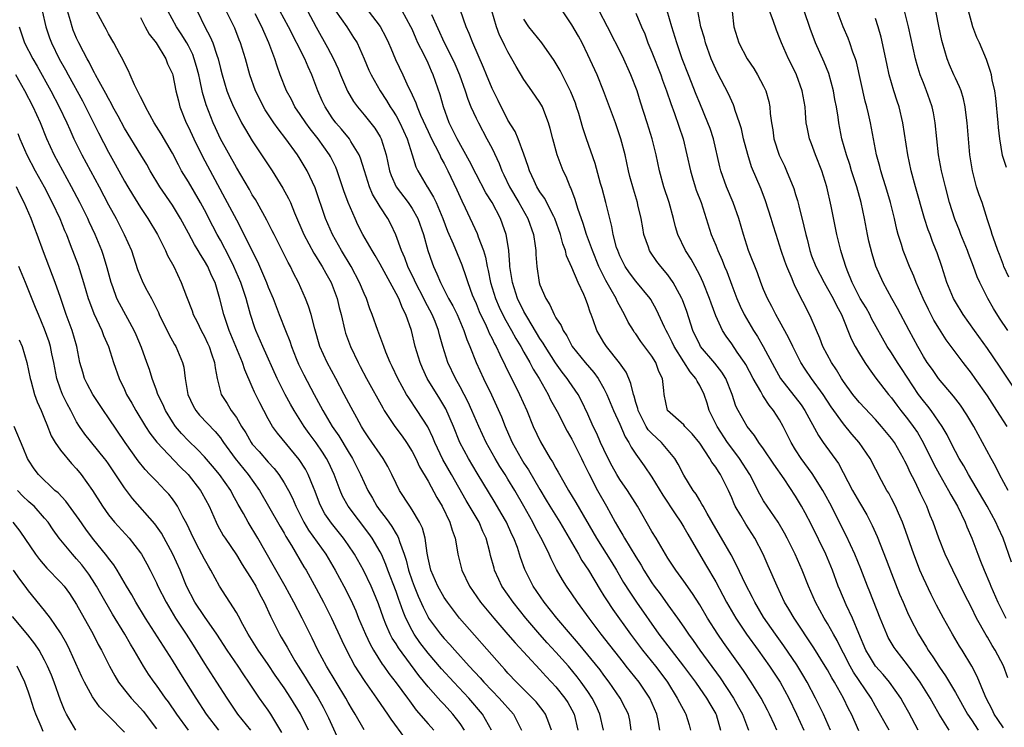
# Model space of a CAD drawing. Units: inches. Extents: x 2670000 to 2671137, y 1560000 to 1561272.
# Drawn here: x 2670308 to 2670431, y 1560143 to 1560232 of the extents above; entities that cross this region are included whole.
import ezdxf

# ---------------------------------------------------------------- set-up
doc = ezdxf.new("R2010")
doc.units = ezdxf.units.IN
doc.header["$MEASUREMENT"] = 0
doc.layers.add('LD26701560_2ft', color=252, linetype='Continuous')

msp = doc.modelspace()

# ---------------------------------------------------------------- linework, layer by layer
at = {"layer": 'LD26701560_2ft'}
for points, elevation in [([(2670431.69, 1560199.69), (2670431.07, 1560201), (2670431, 1560201.18), (2670430.51, 1560202.51), (2670430.3, 1560203), (2670429.99, 1560203.99), (2670429.59, 1560205), (2670429.47, 1560205.47), (2670429, 1560206.83), (2670428.33, 1560209), (2670427.98, 1560209.98), (2670427.66, 1560211), (2670427.12, 1560213), (2670426.8, 1560215), (2670426.62, 1560217), (2670426.46, 1560219), (2670426.37, 1560219.63), (2670426.22, 1560221), (2670426, 1560222), (2670425.71, 1560223), (2670425.51, 1560223.51), (2670425, 1560224.57), (2670424.81, 1560225), (2670424.26, 1560226.26), (2670423.97, 1560227), (2670423.39, 1560229), (2670423.31, 1560229.31), (2670422.92, 1560231.08), (2670422.29, 1560234.29)], 9196), ([(2670310.71, 1560233), (2670311.16, 1560231), (2670311.62, 1560229.62), (2670311.85, 1560229), (2670312.83, 1560227), (2670313.61, 1560225.61), (2670313.94, 1560225), (2670315.74, 1560221.74), (2670316.12, 1560221), (2670317.12, 1560219), (2670317.74, 1560217.74), (2670319, 1560215.3), (2670319.83, 1560213.83), (2670321, 1560211.7), (2670321.41, 1560211), (2670322, 1560210), (2670323, 1560208.41), (2670323.93, 1560207), (2670325.12, 1560205), (2670326.14, 1560203), (2670326.4, 1560202.4), (2670327.17, 1560201), (2670328.1, 1560199), (2670328.75, 1560197.25), (2670329.46, 1560195.46), (2670329.61, 1560195), (2670330.08, 1560194.08), (2670330.59, 1560193), (2670331, 1560192.25), (2670331.4, 1560191.4), (2670331.58, 1560191), (2670331.91, 1560190.09), (2670332.27, 1560189), (2670332.33, 1560188.33), (2670332.61, 1560187), (2670333.1, 1560185), (2670333.86, 1560183.86), (2670334.36, 1560183), (2670335, 1560182.11), (2670335.66, 1560181), (2670336.18, 1560180.18), (2670336.84, 1560179), (2670337, 1560178.79), (2670337.85, 1560177.85), (2670339, 1560176.52), (2670339.74, 1560175.74), (2670340.31, 1560175), (2670341, 1560173.93), (2670341.52, 1560173), (2670342.02, 1560172.02), (2670342.45, 1560171), (2670343.45, 1560169), (2670344.03, 1560168.03), (2670346.2, 1560165), (2670347.37, 1560163), (2670348.45, 1560161), (2670349.31, 1560159.31), (2670349.94, 1560157.94), (2670350.31, 1560157), (2670351.16, 1560155), (2670351.75, 1560153.75), (2670352.18, 1560153), (2670353.26, 1560151.26), (2670353.46, 1560151), (2670354.09, 1560150.09), (2670355, 1560148.93), (2670356.43, 1560147), (2670356.66, 1560146.66), (2670357.51, 1560145.51), (2670359, 1560143.8), (2670359.72, 1560143)], 9140), ([(2670363.55, 1560143), (2670363, 1560143.84), (2670362.11, 1560145), (2670361, 1560146.2), (2670360.6, 1560146.6), (2670360.27, 1560147), (2670359, 1560148.43), (2670357.84, 1560149.84), (2670355.29, 1560153.29), (2670355, 1560153.79), (2670354.52, 1560154.52), (2670354.27, 1560155), (2670353.73, 1560156.27), (2670353.4, 1560157), (2670352.79, 1560158.79), (2670352.22, 1560160.22), (2670351.89, 1560161), (2670350.92, 1560163), (2670349.78, 1560165), (2670349, 1560166.18), (2670348.43, 1560167), (2670346.89, 1560168.89), (2670346.08, 1560170.08), (2670345.58, 1560171), (2670345.4, 1560171.4), (2670344.86, 1560172.86), (2670344.65, 1560173.35), (2670344.01, 1560175), (2670343.66, 1560175.66), (2670342.88, 1560176.88), (2670340.15, 1560180.15), (2670339.54, 1560181), (2670339, 1560181.93), (2670338.42, 1560183), (2670337.93, 1560183.93), (2670337.29, 1560185.29), (2670337, 1560185.97), (2670336.06, 1560188.06), (2670335.77, 1560189), (2670334.11, 1560193), (2670333.63, 1560194.37), (2670333.43, 1560195), (2670332.95, 1560196.95), (2670332.33, 1560199), (2670331.88, 1560199.88), (2670331.42, 1560201), (2670331, 1560201.73), (2670330.5, 1560202.5), (2670330.23, 1560203), (2670329.76, 1560203.76), (2670329, 1560205.17), (2670327.99, 1560207), (2670327, 1560208.67), (2670325.44, 1560211), (2670324.23, 1560213), (2670323.78, 1560213.78), (2670323.04, 1560215), (2670321, 1560218.32), (2670320.19, 1560219.81), (2670319.56, 1560221), (2670319.38, 1560221.38), (2670319, 1560222.02), (2670318.67, 1560222.67), (2670317.82, 1560224.18), (2670317.39, 1560225), (2670317.26, 1560225.26), (2670317, 1560225.69), (2670316.56, 1560226.56), (2670316.31, 1560227), (2670315.88, 1560227.88), (2670315.27, 1560229), (2670315, 1560229.58), (2670314.59, 1560230.59), (2670314.44, 1560231), (2670314.25, 1560231.75), (2670313.87, 1560233)], 9142), ([(2670366.92, 1560143), (2670365.8, 1560145), (2670364.08, 1560147), (2670362.21, 1560149), (2670360.67, 1560150.67), (2670359, 1560152.63), (2670357.96, 1560153.96), (2670357.25, 1560155), (2670357, 1560155.45), (2670356.21, 1560157), (2670355.86, 1560157.86), (2670355.47, 1560159), (2670355.34, 1560159.34), (2670355, 1560160.34), (2670353.98, 1560163), (2670353.73, 1560163.73), (2670353.16, 1560165), (2670353, 1560165.3), (2670351.98, 1560167), (2670351.58, 1560167.58), (2670349, 1560171), (2670348.29, 1560172.29), (2670347.98, 1560173), (2670347.24, 1560175), (2670346.54, 1560176.54), (2670346.3, 1560177), (2670345.79, 1560177.79), (2670345, 1560178.95), (2670344.12, 1560180.12), (2670343.49, 1560181), (2670342.22, 1560183), (2670341.77, 1560183.77), (2670341.11, 1560185), (2670340.12, 1560187), (2670338.3, 1560191), (2670337.44, 1560193), (2670337.32, 1560193.32), (2670336.78, 1560195), (2670336.38, 1560196.38), (2670336.24, 1560197), (2670335.87, 1560198.13), (2670335.56, 1560199), (2670334.69, 1560201), (2670334.15, 1560202.15), (2670333, 1560204.3), (2670332.6, 1560205), (2670332.05, 1560206.05), (2670331, 1560208.09), (2670330.51, 1560209), (2670329, 1560211.6), (2670328.15, 1560213), (2670327.74, 1560213.74), (2670327, 1560215.18), (2670325.61, 1560217.61), (2670324.73, 1560219), (2670323.61, 1560221), (2670323.44, 1560221.44), (2670323, 1560222.23), (2670322.76, 1560222.76), (2670322.62, 1560223), (2670322.24, 1560223.76), (2670321.71, 1560225), (2670321.51, 1560225.51), (2670321, 1560226.47), (2670320.85, 1560226.85), (2670320.42, 1560227.58), (2670319.68, 1560229), (2670319, 1560230.11), (2670318.7, 1560230.7), (2670318.52, 1560231), (2670317.47, 1560233)], 9144), ([(2670374.46, 1560143), (2670374.1, 1560143.9), (2670373.7, 1560145), (2670373.41, 1560145.41), (2670372.52, 1560146.52), (2670372.08, 1560147), (2670370.07, 1560149), (2670369, 1560150.13), (2670368.59, 1560150.59), (2670368.21, 1560151), (2670362.94, 1560157), (2670361.41, 1560159), (2670361, 1560159.61), (2670360.22, 1560161), (2670359.33, 1560163), (2670359, 1560164.5), (2670358.88, 1560165.12), (2670358.63, 1560167), (2670358.28, 1560168.28), (2670357.94, 1560169), (2670357, 1560170.56), (2670356.7, 1560171), (2670355.41, 1560173), (2670355, 1560173.84), (2670354.47, 1560175), (2670353.97, 1560175.97), (2670353.38, 1560177), (2670351.58, 1560179.58), (2670351, 1560180.46), (2670350.8, 1560180.8), (2670350.67, 1560181), (2670350.09, 1560182.09), (2670349.36, 1560183.36), (2670348.51, 1560185), (2670347.45, 1560187), (2670346.35, 1560189), (2670345.45, 1560191), (2670344.81, 1560193.19), (2670344.36, 1560195), (2670344.04, 1560196.04), (2670343.65, 1560197), (2670342.76, 1560199), (2670342.16, 1560200.16), (2670341.79, 1560201), (2670341.5, 1560201.5), (2670339.72, 1560205), (2670339.49, 1560205.49), (2670338.82, 1560206.82), (2670337.6, 1560209), (2670337.38, 1560209.38), (2670337, 1560209.98), (2670336.64, 1560210.64), (2670335, 1560213.4), (2670333.03, 1560217), (2670332.38, 1560218.38), (2670332.11, 1560219), (2670331.23, 1560221.23), (2670330.78, 1560222.78), (2670330.41, 1560224.41), (2670330.3, 1560225), (2670330.03, 1560226.03), (2670329.74, 1560227), (2670329.54, 1560227.54), (2670329, 1560228.63), (2670328.8, 1560229), (2670328.11, 1560230.11), (2670327.53, 1560231), (2670326.43, 1560233)], 9148), ([(2670330.09, 1560233), (2670331.07, 1560231), (2670331.74, 1560229.74), (2670332.04, 1560229), (2670332.54, 1560227.46), (2670332.72, 1560227), (2670333, 1560225.79), (2670333.21, 1560225), (2670333.83, 1560223), (2670334.16, 1560222.16), (2670334.66, 1560221), (2670335, 1560220.27), (2670335.66, 1560219), (2670336.14, 1560218.14), (2670337, 1560216.74), (2670339.47, 1560213), (2670340.83, 1560210.83), (2670341.53, 1560209.53), (2670341.76, 1560209), (2670342.26, 1560207.74), (2670343.43, 1560205), (2670344.69, 1560202.69), (2670345, 1560202.22), (2670345.46, 1560201.46), (2670345.75, 1560201), (2670346.18, 1560200.18), (2670346.86, 1560199), (2670347, 1560198.66), (2670347.63, 1560197), (2670347.89, 1560195.89), (2670348.12, 1560195), (2670348.57, 1560193), (2670348.67, 1560192.67), (2670349.27, 1560191), (2670350.24, 1560189), (2670350.51, 1560188.51), (2670351.29, 1560187), (2670353.32, 1560183.32), (2670353.52, 1560183), (2670354.83, 1560181), (2670355.77, 1560179.77), (2670356.29, 1560179), (2670357, 1560177.87), (2670357.46, 1560177), (2670357.94, 1560175.94), (2670359, 1560174.15), (2670360.11, 1560172.11), (2670360.75, 1560171), (2670361.72, 1560169), (2670362, 1560168), (2670362.38, 1560167), (2670362.68, 1560165.32), (2670362.73, 1560165), (2670363.24, 1560163), (2670364.2, 1560161), (2670365.57, 1560159), (2670367.22, 1560157), (2670369, 1560154.97), (2670369.9, 1560153.9), (2670373, 1560150.59), (2670373.75, 1560149.75), (2670374.46, 1560149), (2670375, 1560148.4), (2670376.11, 1560147), (2670376.47, 1560146.47), (2670377, 1560145.54), (2670377.28, 1560145), (2670377.76, 1560143)], 9150), ([(2670380.94, 1560143), (2670380.51, 1560145), (2670380.02, 1560146.02), (2670379.53, 1560147), (2670379, 1560147.81), (2670378.18, 1560149), (2670377.67, 1560149.67), (2670376.57, 1560151), (2670375, 1560152.76), (2670373.92, 1560153.92), (2670372.97, 1560154.97), (2670371.25, 1560157), (2670369.63, 1560159), (2670368.25, 1560161), (2670367.85, 1560161.85), (2670367.33, 1560163), (2670367.25, 1560163.25), (2670366.83, 1560164.83), (2670366.73, 1560165.27), (2670366.25, 1560167), (2670365.85, 1560167.85), (2670365.39, 1560169), (2670363.75, 1560171.75), (2670361.91, 1560175), (2670360.85, 1560176.85), (2670359.83, 1560179), (2670359.6, 1560179.6), (2670358.96, 1560180.96), (2670357.65, 1560183), (2670356.57, 1560184.57), (2670356.31, 1560185), (2670355.21, 1560187), (2670354.51, 1560188.51), (2670354.26, 1560189), (2670353.72, 1560190.28), (2670353.44, 1560191), (2670353.34, 1560191.34), (2670352.71, 1560193), (2670352.02, 1560195), (2670351.72, 1560195.72), (2670351.29, 1560197), (2670351, 1560197.62), (2670350.43, 1560199), (2670349.37, 1560201), (2670348.17, 1560203), (2670347.02, 1560205), (2670346.16, 1560207), (2670344.85, 1560210.85), (2670343.87, 1560213), (2670343, 1560214.45), (2670342.64, 1560215), (2670341.18, 1560217), (2670340.22, 1560218.22), (2670339.69, 1560219), (2670338.62, 1560220.62), (2670338.41, 1560221), (2670337.93, 1560221.93), (2670337.41, 1560223), (2670336.68, 1560225), (2670336.14, 1560227), (2670335.54, 1560229), (2670335.37, 1560229.37), (2670334.82, 1560230.82), (2670334.49, 1560231.51), (2670333.74, 1560233)], 9152), ([(2670388.02, 1560143), (2670387.81, 1560144.19), (2670387.62, 1560145), (2670386.76, 1560147), (2670385.43, 1560149), (2670384.33, 1560150.33), (2670383.81, 1560151), (2670383.44, 1560151.44), (2670380.68, 1560155), (2670379.16, 1560157), (2670377.68, 1560159), (2670377, 1560160.03), (2670376.33, 1560161), (2670375.81, 1560161.81), (2670375.09, 1560163.09), (2670374.41, 1560164.41), (2670374.16, 1560165), (2670373.35, 1560166.65), (2670372.39, 1560168.39), (2670372.1, 1560169), (2670370.99, 1560171), (2670369.84, 1560173), (2670369, 1560174.41), (2670368.64, 1560175), (2670367.99, 1560175.99), (2670367.38, 1560177), (2670366.25, 1560179), (2670365.34, 1560181), (2670364.48, 1560183), (2670364.02, 1560184.02), (2670363, 1560185.96), (2670362.42, 1560187), (2670361.47, 1560189), (2670360.84, 1560191), (2670360.44, 1560192.44), (2670360.31, 1560193), (2670359.88, 1560194.12), (2670359.52, 1560195), (2670358.63, 1560196.63), (2670358.46, 1560197), (2670357.42, 1560199), (2670357.3, 1560199.3), (2670356.46, 1560201), (2670356.09, 1560202.09), (2670355.68, 1560203), (2670354.98, 1560204.99), (2670354.32, 1560206.32), (2670353.95, 1560207), (2670353, 1560208.46), (2670352.06, 1560210.06), (2670351.67, 1560211), (2670351.02, 1560213), (2670350.55, 1560214.55), (2670350.36, 1560215), (2670349.35, 1560216.65), (2670349.15, 1560217), (2670348.18, 1560218.18), (2670347.46, 1560219), (2670347, 1560219.63), (2670346.1, 1560221), (2670345.76, 1560221.76), (2670345.21, 1560223), (2670344.45, 1560225), (2670343.98, 1560225.98), (2670343.57, 1560227), (2670341.53, 1560231), (2670340.46, 1560233)], 9156), ([(2670343.91, 1560233), (2670345, 1560230.98), (2670346.43, 1560228.43), (2670347.15, 1560227), (2670347.74, 1560225.74), (2670348.03, 1560225), (2670348.93, 1560222.93), (2670349.67, 1560221.67), (2670350.16, 1560221), (2670351, 1560219.99), (2670352.32, 1560218.32), (2670353, 1560217.22), (2670353.12, 1560217), (2670353.74, 1560215), (2670354.16, 1560213), (2670354.38, 1560212.38), (2670355, 1560211), (2670356.51, 1560209), (2670357, 1560208.26), (2670357.72, 1560207), (2670358.41, 1560205), (2670358.97, 1560203), (2670359.49, 1560201.49), (2670359.68, 1560201), (2670360.11, 1560200.11), (2670360.54, 1560199), (2670361.57, 1560197), (2670362.09, 1560196.09), (2670362.62, 1560195), (2670363.49, 1560193), (2670363.86, 1560191.86), (2670364.23, 1560191), (2670365, 1560189), (2670365.93, 1560187), (2670366.95, 1560184.95), (2670367.57, 1560183.57), (2670368.18, 1560182.18), (2670368.63, 1560181), (2670369.37, 1560179.37), (2670369.52, 1560179), (2670370.63, 1560177), (2670371, 1560176.4), (2670371.56, 1560175.56), (2670373, 1560173.1), (2670373.79, 1560171.79), (2670374.25, 1560171), (2670375.48, 1560169), (2670376.65, 1560167), (2670377.81, 1560165), (2670378.23, 1560164.23), (2670379.06, 1560163), (2670380.53, 1560160.53), (2670381, 1560159.82), (2670381.31, 1560159.31), (2670382.11, 1560158.11), (2670384.33, 1560155), (2670385.83, 1560153), (2670387.46, 1560151), (2670388.14, 1560150.14), (2670388.96, 1560149), (2670390.19, 1560147), (2670390.45, 1560146.45), (2670391.16, 1560145.16), (2670391.26, 1560145), (2670391.67, 1560143.67), (2670391.86, 1560143)], 9158), ([(2670347.39, 1560233), (2670348.81, 1560231), (2670349.68, 1560229.68), (2670350.11, 1560229), (2670351, 1560227.01), (2670351.59, 1560225.59), (2670351.86, 1560225), (2670353, 1560223), (2670353.8, 1560221.8), (2670354.27, 1560221), (2670354.56, 1560220.56), (2670355, 1560219.86), (2670355.46, 1560219), (2670356.36, 1560217), (2670357, 1560215), (2670357.47, 1560213.47), (2670357.71, 1560213), (2670358.87, 1560211), (2670358.93, 1560210.93), (2670359.69, 1560209.69), (2670360.01, 1560209), (2670360.86, 1560207), (2670361.44, 1560205.44), (2670362.14, 1560203.86), (2670362.63, 1560202.63), (2670363.23, 1560201.23), (2670363.74, 1560199.74), (2670363.96, 1560199), (2670364.53, 1560197.47), (2670364.71, 1560197), (2670365, 1560196.37), (2670365.4, 1560195.4), (2670365.57, 1560195), (2670366.13, 1560193.87), (2670366.53, 1560193), (2670366.66, 1560192.66), (2670367, 1560192.01), (2670367.32, 1560191.32), (2670367.5, 1560191), (2670368, 1560190), (2670368.63, 1560188.63), (2670370.46, 1560185), (2670371.34, 1560183), (2670372.16, 1560181), (2670373.06, 1560179.06), (2670374.29, 1560177), (2670374.58, 1560176.58), (2670375, 1560175.78), (2670375.29, 1560175.29), (2670375.97, 1560174.03), (2670376.56, 1560173), (2670377.48, 1560171.48), (2670380.06, 1560167), (2670381.99, 1560163.99), (2670382.59, 1560163), (2670383.47, 1560161.47), (2670384.24, 1560160.24), (2670385.07, 1560159), (2670387.9, 1560155), (2670389.41, 1560153), (2670390.97, 1560151), (2670392.45, 1560149), (2670393, 1560148.22), (2670393.86, 1560147), (2670394.27, 1560146.27), (2670395, 1560145.05), (2670395.04, 1560144.96), (2670395.61, 1560143)], 9160), ([(2670351.52, 1560233), (2670353, 1560231.05), (2670353.71, 1560229.71), (2670354.05, 1560229), (2670354.32, 1560228.32), (2670354.93, 1560226.93), (2670355.84, 1560225), (2670356.52, 1560223.48), (2670356.85, 1560222.85), (2670357, 1560222.49), (2670357.48, 1560221.48), (2670357.63, 1560221), (2670358.07, 1560219.93), (2670359, 1560217.9), (2670359.42, 1560217), (2670359.9, 1560216.1), (2670360.45, 1560215), (2670360.61, 1560214.61), (2670361, 1560213.92), (2670361.47, 1560213), (2670362.6, 1560210.6), (2670363.22, 1560209.22), (2670363.65, 1560208.35), (2670365.14, 1560205.14), (2670365.19, 1560205), (2670365.27, 1560204.73), (2670365.92, 1560203), (2670366.18, 1560202.18), (2670366.39, 1560201), (2670366.52, 1560200.52), (2670366.83, 1560199), (2670367.45, 1560197), (2670367.91, 1560195.91), (2670368.56, 1560194.56), (2670369.45, 1560193), (2670369.99, 1560191.99), (2670370.59, 1560191), (2670371, 1560190.27), (2670371.74, 1560189), (2670372.17, 1560188.17), (2670372.9, 1560187), (2670374.03, 1560185), (2670374.34, 1560184.34), (2670375.14, 1560182.86), (2670376.4, 1560180.4), (2670377, 1560179.4), (2670378.2, 1560177), (2670378.46, 1560176.46), (2670379, 1560175.37), (2670379.11, 1560175.11), (2670380.21, 1560173), (2670381.34, 1560171), (2670382.43, 1560169), (2670383, 1560168.02), (2670383.39, 1560167.39), (2670383.6, 1560167), (2670385, 1560164.68), (2670385.65, 1560163.65), (2670386.01, 1560163), (2670387, 1560161.44), (2670387.31, 1560161), (2670388.04, 1560160.04), (2670389, 1560158.67), (2670390.2, 1560157), (2670391, 1560155.87), (2670391.59, 1560155), (2670392.19, 1560154.19), (2670393.03, 1560153), (2670395.55, 1560149.55), (2670397.23, 1560147), (2670397.87, 1560145.87), (2670398.34, 1560145), (2670399.12, 1560143)], 9162), ([(2670402.64, 1560143), (2670402.36, 1560143.64), (2670401.74, 1560145), (2670401.5, 1560145.5), (2670400.69, 1560147), (2670399.45, 1560149), (2670398.47, 1560150.47), (2670395.97, 1560153.97), (2670395.25, 1560155), (2670393.99, 1560157), (2670393, 1560158.66), (2670392.08, 1560160.08), (2670391, 1560161.64), (2670390, 1560163), (2670389, 1560164.53), (2670388.71, 1560165), (2670387.53, 1560167), (2670387, 1560167.86), (2670385.23, 1560171), (2670383.97, 1560173), (2670383, 1560174.37), (2670382.61, 1560175), (2670382.03, 1560176.03), (2670381.53, 1560177), (2670381, 1560178.11), (2670380.6, 1560179), (2670380.12, 1560180.12), (2670379.68, 1560181), (2670379, 1560182.53), (2670378.2, 1560184.2), (2670377.77, 1560185), (2670376.64, 1560186.64), (2670376.4, 1560187), (2670375.78, 1560187.78), (2670374.95, 1560188.95), (2670373.64, 1560191), (2670373.41, 1560191.41), (2670373, 1560192.01), (2670371.47, 1560194.53), (2670371, 1560195.37), (2670370.21, 1560197), (2670369.55, 1560199), (2670369.49, 1560199.49), (2670369.24, 1560201), (2670369.23, 1560201.23), (2670369.09, 1560203), (2670368.82, 1560204.82), (2670368.77, 1560205), (2670368.32, 1560206.32), (2670368.05, 1560207), (2670367, 1560209), (2670366.23, 1560210.23), (2670365, 1560212.56), (2670364.19, 1560214.19), (2670362.62, 1560217), (2670362.09, 1560218.09), (2670361.63, 1560219), (2670360.91, 1560221), (2670360.5, 1560222.5), (2670359.65, 1560225), (2670359.44, 1560225.44), (2670359, 1560226.45), (2670358.5, 1560227.5), (2670357.73, 1560229), (2670357.5, 1560229.5), (2670357, 1560230.69), (2670356.86, 1560231), (2670355.75, 1560233)], 9164), ([(2670409.36, 1560143), (2670408.48, 1560145), (2670407.5, 1560147), (2670406.46, 1560149), (2670405.92, 1560149.92), (2670405.15, 1560151.15), (2670403.54, 1560153.54), (2670402.48, 1560155), (2670401, 1560157.12), (2670399.89, 1560159), (2670399.61, 1560159.61), (2670398.74, 1560161.26), (2670397.62, 1560163.62), (2670396.92, 1560164.92), (2670395.74, 1560167), (2670395, 1560168.23), (2670393.91, 1560170.09), (2670393.41, 1560171), (2670393.28, 1560171.28), (2670393, 1560171.71), (2670392.54, 1560172.54), (2670392.19, 1560173), (2670391, 1560174.91), (2670390.29, 1560176.29), (2670389.88, 1560177), (2670388.2, 1560179), (2670387, 1560180.1), (2670386.56, 1560180.56), (2670386.31, 1560181), (2670385.6, 1560182.4), (2670385.28, 1560183), (2670385.25, 1560183.25), (2670385, 1560184), (2670384.78, 1560184.78), (2670384.69, 1560185), (2670384.39, 1560186.39), (2670384.11, 1560187), (2670383.78, 1560187.78), (2670382.97, 1560188.97), (2670381.33, 1560191), (2670381, 1560191.52), (2670380.12, 1560193), (2670379.66, 1560194.34), (2670379.42, 1560195), (2670379.29, 1560195.29), (2670379, 1560196.23), (2670378.7, 1560197), (2670378.49, 1560197.51), (2670377.77, 1560199), (2670377, 1560200.9), (2670376.34, 1560202.34), (2670376.2, 1560203), (2670375.85, 1560203.85), (2670375.57, 1560205), (2670374.87, 1560207), (2670374.72, 1560207.28), (2670373.57, 1560209.57), (2670373, 1560210.37), (2670372.62, 1560211), (2670372.27, 1560211.73), (2670371.7, 1560213), (2670371.54, 1560213.54), (2670371, 1560215.06), (2670370.27, 1560217), (2670369.89, 1560217.89), (2670369, 1560219.34), (2670368.45, 1560220.45), (2670368.16, 1560221), (2670367.78, 1560221.78), (2670367, 1560223.29), (2670366.29, 1560225), (2670365.93, 1560225.93), (2670364.58, 1560229), (2670364.15, 1560230.15), (2670363.76, 1560231), (2670363.05, 1560233.05)], 9168), ([(2670412.92, 1560142.92), (2670411.98, 1560145), (2670411.64, 1560145.64), (2670410.98, 1560147), (2670409.85, 1560149), (2670409.52, 1560149.52), (2670409, 1560150.52), (2670408.72, 1560151), (2670407.29, 1560153.29), (2670404.81, 1560157), (2670404.15, 1560158.15), (2670403.63, 1560159), (2670402.68, 1560161), (2670401.57, 1560163.57), (2670400.93, 1560165), (2670399.89, 1560167), (2670398.76, 1560168.76), (2670398.13, 1560169.87), (2670397.45, 1560171), (2670397.31, 1560171.31), (2670397, 1560172.07), (2670396.58, 1560173), (2670395.58, 1560175), (2670395.34, 1560175.34), (2670395, 1560175.92), (2670394.53, 1560176.53), (2670394.28, 1560177), (2670393, 1560178.9), (2670392.07, 1560180.07), (2670391.14, 1560181), (2670391, 1560181.18), (2670388.97, 1560183), (2670388.55, 1560185), (2670388.52, 1560185.48), (2670388.33, 1560187), (2670387.88, 1560187.88), (2670387.5, 1560189), (2670387, 1560189.81), (2670385.64, 1560191.63), (2670385, 1560192.57), (2670384.81, 1560192.81), (2670384.69, 1560193), (2670384.05, 1560194.05), (2670383.6, 1560195), (2670383.37, 1560195.37), (2670382.66, 1560196.66), (2670382.52, 1560197), (2670381.93, 1560198.07), (2670381.24, 1560199.24), (2670380.39, 1560201), (2670379.59, 1560203), (2670378.84, 1560205), (2670378.4, 1560206.4), (2670377.75, 1560208.25), (2670377.41, 1560209.41), (2670376.85, 1560210.85), (2670376.77, 1560211), (2670376.27, 1560212.27), (2670375.92, 1560213), (2670375.66, 1560213.66), (2670375.17, 1560215), (2670374.6, 1560217), (2670374.29, 1560218.29), (2670374.07, 1560219), (2670373.47, 1560220.53), (2670373.3, 1560221), (2670373, 1560221.53), (2670371.99, 1560223), (2670371, 1560224.4), (2670370.02, 1560226.02), (2670369.5, 1560227), (2670369, 1560227.86), (2670368.62, 1560228.62), (2670368.45, 1560229), (2670367.95, 1560229.95), (2670367.56, 1560231), (2670366.98, 1560233)], 9170), ([(2670420.34, 1560143), (2670419.19, 1560145.19), (2670418.47, 1560146.47), (2670418.16, 1560147), (2670416.74, 1560149), (2670415.95, 1560149.95), (2670415, 1560151), (2670414.24, 1560152.24), (2670413.81, 1560153), (2670412.91, 1560155.09), (2670412.12, 1560157), (2670411.33, 1560158.67), (2670410.54, 1560160.54), (2670410.34, 1560161), (2670409.61, 1560163), (2670408.78, 1560165), (2670407, 1560168.69), (2670406.2, 1560170.2), (2670405.75, 1560171), (2670405, 1560172.26), (2670403.58, 1560174.42), (2670402.29, 1560176.29), (2670401, 1560178.18), (2670400.39, 1560179), (2670399.86, 1560179.86), (2670398.94, 1560181), (2670397.81, 1560183), (2670397.53, 1560183.53), (2670397.04, 1560185), (2670396.26, 1560187), (2670395.78, 1560187.78), (2670394.9, 1560188.9), (2670393.11, 1560191), (2670393, 1560191.19), (2670392.14, 1560193), (2670391.37, 1560195.37), (2670390.84, 1560196.84), (2670390.77, 1560197), (2670390.47, 1560197.53), (2670389.69, 1560199), (2670389, 1560199.97), (2670388.13, 1560201), (2670387.64, 1560201.64), (2670386.82, 1560202.82), (2670386.71, 1560203), (2670386.57, 1560203.43), (2670386.02, 1560205), (2670385.86, 1560205.86), (2670385.67, 1560207), (2670385.27, 1560208.73), (2670385.2, 1560209), (2670384.69, 1560210.69), (2670384.27, 1560212.27), (2670384.09, 1560213), (2670383.65, 1560215), (2670383.14, 1560217), (2670382.44, 1560219), (2670381.69, 1560221), (2670380.97, 1560223), (2670380.15, 1560225), (2670379, 1560227.48), (2670378.27, 1560229), (2670377.83, 1560229.83), (2670377, 1560231.27), (2670375.81, 1560233)], 9174), ([(2670424.23, 1560143), (2670422.98, 1560144.98), (2670422.24, 1560146.24), (2670421.84, 1560147), (2670420.58, 1560149), (2670419.93, 1560149.92), (2670419, 1560151.16), (2670417.57, 1560153), (2670417.34, 1560153.34), (2670416.6, 1560154.6), (2670416.41, 1560155), (2670415.57, 1560157), (2670414.28, 1560160.28), (2670413.98, 1560161), (2670413.16, 1560163.16), (2670412.43, 1560165), (2670411.34, 1560167.34), (2670411, 1560167.98), (2670409.48, 1560171), (2670408.62, 1560172.62), (2670408.41, 1560173), (2670407.09, 1560175.09), (2670405.69, 1560177), (2670405, 1560178.07), (2670404.43, 1560179), (2670403.46, 1560181), (2670403, 1560181.81), (2670402.24, 1560183), (2670401.67, 1560183.67), (2670401, 1560184.73), (2670400.88, 1560184.88), (2670400.64, 1560185.36), (2670399.7, 1560187), (2670398.76, 1560188.76), (2670398.62, 1560189), (2670397.69, 1560190.31), (2670397, 1560191.32), (2670396.29, 1560192.29), (2670395.84, 1560193), (2670395, 1560194.82), (2670394.41, 1560196.41), (2670394.21, 1560197), (2670393.43, 1560199), (2670393, 1560199.93), (2670392.44, 1560201), (2670391.93, 1560201.93), (2670391.22, 1560203), (2670390.25, 1560205), (2670389.96, 1560205.96), (2670389.72, 1560207), (2670389.18, 1560209), (2670388.51, 1560211), (2670387.96, 1560213), (2670387.53, 1560215), (2670387.06, 1560217), (2670386.44, 1560219), (2670385.59, 1560221.59), (2670385.15, 1560223), (2670384.39, 1560225), (2670383.32, 1560227.32), (2670381.46, 1560231), (2670380.42, 1560233)], 9176), ([(2670385, 1560232.73), (2670385.72, 1560231), (2670386.11, 1560230.11), (2670386.52, 1560229), (2670387, 1560227.85), (2670388.11, 1560225), (2670388.34, 1560224.34), (2670388.85, 1560223), (2670389.39, 1560221.39), (2670389.84, 1560220.16), (2670390.91, 1560217), (2670391.4, 1560215), (2670391.83, 1560213), (2670392.09, 1560212.09), (2670392.42, 1560211), (2670392.57, 1560210.57), (2670393.16, 1560209), (2670394.43, 1560205), (2670395, 1560203.67), (2670395.27, 1560203), (2670395.81, 1560201.81), (2670396.12, 1560201), (2670396.38, 1560200.38), (2670397, 1560198.68), (2670397.65, 1560197), (2670398.06, 1560196.06), (2670398.55, 1560195), (2670399.74, 1560193), (2670400.24, 1560192.24), (2670400.95, 1560191), (2670402.36, 1560188.36), (2670403.11, 1560187), (2670405.68, 1560183.68), (2670406.14, 1560183), (2670407.85, 1560179.85), (2670408.44, 1560179), (2670410.35, 1560176.35), (2670412.13, 1560173), (2670413, 1560171.47), (2670413.92, 1560169.92), (2670414.6, 1560168.6), (2670415.22, 1560167.22), (2670416.35, 1560164.35), (2670417, 1560162.61), (2670418.02, 1560160.02), (2670418.45, 1560159), (2670419, 1560157.71), (2670419.33, 1560157), (2670420.37, 1560155), (2670421.37, 1560153.37), (2670421.58, 1560153), (2670422.18, 1560152.18), (2670423, 1560150.86), (2670423.78, 1560149.78), (2670425, 1560147.71), (2670426.52, 1560145), (2670427, 1560144.28), (2670427.83, 1560143)], 9178), ([(2670431, 1560143.3), (2670430.33, 1560144.33), (2670429.87, 1560145), (2670429.59, 1560145.59), (2670428.85, 1560147), (2670428.72, 1560147.28), (2670427.72, 1560149.72), (2670427.05, 1560151), (2670425.84, 1560153), (2670425.51, 1560153.51), (2670424.63, 1560155), (2670423.5, 1560157), (2670422.64, 1560158.64), (2670421.97, 1560159.97), (2670421, 1560161.99), (2670420.56, 1560163), (2670420.12, 1560164.12), (2670419.78, 1560165), (2670418.55, 1560168.55), (2670418.38, 1560169), (2670417.87, 1560170.13), (2670417.5, 1560171), (2670417, 1560171.99), (2670416.65, 1560172.65), (2670416.43, 1560173), (2670415.77, 1560174.23), (2670414.32, 1560177), (2670412.97, 1560179), (2670412.05, 1560180.05), (2670411, 1560181.32), (2670409.47, 1560183.47), (2670408.47, 1560185), (2670407, 1560187), (2670406.18, 1560188.18), (2670405.65, 1560189), (2670404.65, 1560191), (2670404.12, 1560192.12), (2670403, 1560194.16), (2670402.53, 1560195), (2670402.01, 1560196.01), (2670401.49, 1560197), (2670401, 1560198.14), (2670400.65, 1560199), (2670400.21, 1560200.21), (2670399.12, 1560203), (2670398.46, 1560205), (2670397.88, 1560207), (2670397.19, 1560209), (2670396.34, 1560211), (2670395.63, 1560213), (2670395.5, 1560213.5), (2670394.71, 1560217), (2670394.29, 1560218.29), (2670394.03, 1560219), (2670393, 1560221.43), (2670392.55, 1560222.55), (2670391.59, 1560225), (2670390.82, 1560227), (2670390.12, 1560229), (2670389.49, 1560231), (2670388.92, 1560233)], 9180), ([(2670431.55, 1560149.55), (2670431, 1560151.02), (2670429.96, 1560153), (2670429.6, 1560153.6), (2670429, 1560154.64), (2670428.86, 1560154.86), (2670427.64, 1560157), (2670427, 1560158.32), (2670426.09, 1560160.09), (2670424.66, 1560163), (2670423.74, 1560165), (2670422.94, 1560167), (2670422.22, 1560169), (2670421.86, 1560169.86), (2670421.41, 1560171), (2670420.62, 1560172.62), (2670419.95, 1560174.05), (2670419.31, 1560175.31), (2670419, 1560176.02), (2670418.67, 1560176.67), (2670418.51, 1560177), (2670417.36, 1560179), (2670417, 1560179.49), (2670415.76, 1560181), (2670415, 1560181.85), (2670413, 1560183.98), (2670412.53, 1560184.53), (2670412.16, 1560185), (2670411, 1560186.61), (2670410.74, 1560187), (2670410.1, 1560188.1), (2670409.48, 1560189), (2670408.42, 1560191), (2670408.03, 1560192.03), (2670407.6, 1560193), (2670406.82, 1560194.82), (2670405, 1560198.42), (2670404.72, 1560199), (2670404.55, 1560199.45), (2670403.89, 1560201), (2670403.66, 1560201.66), (2670403.21, 1560203), (2670403, 1560203.69), (2670402.56, 1560205), (2670402.19, 1560206.19), (2670401.96, 1560207), (2670401.24, 1560209.24), (2670400.68, 1560210.68), (2670399.49, 1560213.49), (2670399, 1560215.03), (2670398.48, 1560217), (2670398.22, 1560218.22), (2670397.99, 1560219), (2670397.45, 1560220.55), (2670397.33, 1560221), (2670397.24, 1560221.24), (2670397, 1560221.71), (2670396.6, 1560222.6), (2670395.23, 1560225.23), (2670395, 1560225.71), (2670394.45, 1560227), (2670393.72, 1560229), (2670393.58, 1560229.57), (2670393.14, 1560231), (2670392.75, 1560233)], 9182), ([(2670397.08, 1560232.92), (2670397.27, 1560231), (2670397.68, 1560229.68), (2670397.89, 1560229), (2670398.94, 1560227), (2670399.77, 1560225.77), (2670400.25, 1560225), (2670401, 1560223.58), (2670401.28, 1560223), (2670401.66, 1560221.66), (2670401.78, 1560221), (2670401.83, 1560220.17), (2670401.97, 1560219), (2670402.13, 1560218.13), (2670402.28, 1560217), (2670402.96, 1560214.96), (2670403.6, 1560213.6), (2670403.87, 1560213), (2670404.78, 1560210.78), (2670405, 1560210.02), (2670405.25, 1560209.25), (2670405.39, 1560208.61), (2670406.05, 1560206.05), (2670406.26, 1560205), (2670406.43, 1560204.43), (2670406.76, 1560203), (2670407, 1560202.34), (2670407.52, 1560201), (2670408.57, 1560199), (2670409, 1560198.27), (2670409.7, 1560197), (2670410.11, 1560196.11), (2670410.75, 1560195), (2670411.97, 1560191.97), (2670412.46, 1560191), (2670413, 1560190.07), (2670413.65, 1560189), (2670414.19, 1560188.19), (2670415.04, 1560187.04), (2670416.64, 1560185), (2670417, 1560184.57), (2670417.66, 1560183.66), (2670418.16, 1560183), (2670419, 1560181.96), (2670419.73, 1560181), (2670420.24, 1560180.24), (2670420.97, 1560179), (2670422.28, 1560176.28), (2670423, 1560174.98), (2670424.15, 1560173), (2670424.44, 1560172.44), (2670425.25, 1560171), (2670426.22, 1560169), (2670426.44, 1560168.44), (2670427.04, 1560167), (2670427.79, 1560165), (2670428.15, 1560164.15), (2670428.6, 1560163), (2670429.33, 1560161.33), (2670429.45, 1560161), (2670430.32, 1560159), (2670431.3, 1560157)], 9184), ([(2670432.01, 1560164.01), (2670430.96, 1560167), (2670430.34, 1560168.34), (2670430.07, 1560169), (2670428.99, 1560171), (2670426.64, 1560175), (2670426.06, 1560176.06), (2670425.49, 1560177), (2670425, 1560177.88), (2670424.42, 1560179), (2670423.95, 1560179.95), (2670423.34, 1560181), (2670421.96, 1560183), (2670421.54, 1560183.54), (2670421, 1560184.19), (2670420.4, 1560185), (2670418.24, 1560188.24), (2670417.74, 1560189), (2670417, 1560190.2), (2670416.48, 1560191), (2670414.5, 1560194.5), (2670414.27, 1560195), (2670413.82, 1560195.82), (2670413.1, 1560197), (2670412.08, 1560199), (2670411.44, 1560200.56), (2670411.28, 1560201), (2670410.74, 1560202.74), (2670410.64, 1560203), (2670410.16, 1560205), (2670409.46, 1560208.54), (2670408.92, 1560211), (2670408.29, 1560213), (2670407.49, 1560215), (2670407, 1560216.35), (2670406.74, 1560217), (2670406.43, 1560218.43), (2670406.34, 1560219), (2670406.22, 1560220.22), (2670406.18, 1560221), (2670405.84, 1560223), (2670405.13, 1560225), (2670405, 1560225.29), (2670404.13, 1560227), (2670403.23, 1560229), (2670403, 1560229.63), (2670402.6, 1560230.6), (2670402.21, 1560231.79), (2670401.74, 1560233)], 9186), ([(2670431.6, 1560173), (2670430.51, 1560175), (2670430.02, 1560176.02), (2670429.47, 1560177), (2670428.41, 1560179), (2670427.31, 1560181), (2670426.44, 1560182.44), (2670425.64, 1560183.64), (2670424.78, 1560184.78), (2670422.9, 1560187), (2670422.12, 1560188.12), (2670421.47, 1560189), (2670421, 1560189.75), (2670420.28, 1560191), (2670419.21, 1560193), (2670417.75, 1560195.75), (2670417.04, 1560197), (2670415.94, 1560199), (2670415.04, 1560201.04), (2670414.58, 1560202.58), (2670414.18, 1560204.18), (2670414, 1560205), (2670413.63, 1560207), (2670413.22, 1560209), (2670412.66, 1560211), (2670412.01, 1560213), (2670411.77, 1560213.77), (2670411.36, 1560215), (2670410.8, 1560217), (2670410.41, 1560219), (2670410.32, 1560219.68), (2670410.1, 1560221), (2670409.92, 1560221.92), (2670409.75, 1560223), (2670409.17, 1560225.17), (2670408.59, 1560226.59), (2670407.48, 1560229), (2670406.81, 1560230.81), (2670406.07, 1560233)], 9188), ([(2670431.46, 1560181), (2670430.19, 1560183), (2670429, 1560184.82), (2670427.49, 1560187), (2670427, 1560187.68), (2670425.98, 1560189), (2670423.85, 1560191.85), (2670423, 1560193.18), (2670422.31, 1560194.31), (2670421.63, 1560195.63), (2670420.96, 1560197), (2670420.09, 1560199), (2670419.8, 1560199.8), (2670419.25, 1560201), (2670418.61, 1560202.61), (2670418.46, 1560203), (2670418.24, 1560203.76), (2670417.85, 1560205), (2670417.66, 1560205.66), (2670417.36, 1560207), (2670416.89, 1560209), (2670416.3, 1560211), (2670415.97, 1560212.03), (2670415.67, 1560213), (2670415.54, 1560213.54), (2670415.13, 1560215), (2670414.74, 1560217), (2670414.38, 1560219), (2670414.11, 1560220.11), (2670413.92, 1560221), (2670413.72, 1560221.72), (2670412.61, 1560226.61), (2670412.49, 1560227), (2670412.17, 1560227.83), (2670411.8, 1560229), (2670411.58, 1560229.59), (2670410.95, 1560231), (2670410.2, 1560233)], 9190), ([(2670431.56, 1560193), (2670430.53, 1560194.53), (2670429.76, 1560195.76), (2670429.04, 1560197), (2670428.05, 1560199), (2670427.73, 1560199.73), (2670427.28, 1560201), (2670426.63, 1560202.63), (2670426.51, 1560203), (2670425.68, 1560205), (2670425.5, 1560205.5), (2670424.92, 1560206.92), (2670424.27, 1560209), (2670423.75, 1560211), (2670423.35, 1560212.65), (2670423.27, 1560213), (2670422.9, 1560215), (2670422.66, 1560217), (2670422.46, 1560219), (2670422.25, 1560220.25), (2670422.09, 1560221), (2670421.82, 1560221.82), (2670421.4, 1560223), (2670421, 1560223.98), (2670420.61, 1560225), (2670420.23, 1560226.23), (2670420.02, 1560227), (2670419.15, 1560231), (2670418.63, 1560233)], 9194), ([(2670431.4, 1560213.4), (2670430.88, 1560214.88), (2670430.56, 1560217), (2670430.4, 1560218.4), (2670430.36, 1560219), (2670430.06, 1560222.06), (2670429.94, 1560223), (2670429.61, 1560224.38), (2670429.51, 1560225), (2670429.41, 1560225.42), (2670428.91, 1560226.91), (2670428, 1560229), (2670427.68, 1560229.68), (2670427.19, 1560231), (2670427, 1560231.62), (2670426.64, 1560233)], 9198), ([(2670323, 1560232.16), (2670323.59, 1560231), (2670324.09, 1560230.09), (2670324.97, 1560229), (2670326.16, 1560227), (2670326.39, 1560226.39), (2670327, 1560225.12), (2670327.05, 1560224.95), (2670327.44, 1560223), (2670327.74, 1560221.74), (2670327.92, 1560221), (2670328.73, 1560219), (2670329, 1560218.46), (2670329.66, 1560217), (2670330.77, 1560214.77), (2670333.58, 1560209.58), (2670335, 1560206.84), (2670335.66, 1560205.66), (2670337, 1560202.91), (2670337.63, 1560201.63), (2670338.79, 1560199), (2670339, 1560198.43), (2670339.59, 1560197), (2670340.35, 1560195), (2670341.14, 1560193), (2670341.68, 1560191.68), (2670341.9, 1560191), (2670342.49, 1560189.51), (2670342.79, 1560188.79), (2670343.44, 1560187.44), (2670344.74, 1560185), (2670345.55, 1560183.55), (2670345.82, 1560183), (2670347, 1560181), (2670347.83, 1560179.83), (2670349, 1560177.87), (2670349.55, 1560177), (2670350.56, 1560175), (2670351, 1560173.98), (2670351.45, 1560173), (2670352.03, 1560172.03), (2670352.6, 1560171), (2670353, 1560170.45), (2670353.64, 1560169.64), (2670354.07, 1560169), (2670354.47, 1560168.47), (2670355, 1560167.55), (2670355.22, 1560167.22), (2670355.31, 1560167), (2670355.42, 1560166.58), (2670356.02, 1560165), (2670356.27, 1560164.27), (2670356.55, 1560163), (2670357, 1560161.69), (2670357.25, 1560161), (2670357.77, 1560159.77), (2670358.38, 1560158.38), (2670359, 1560157.12), (2670359.07, 1560157), (2670360.54, 1560155), (2670361, 1560154.45), (2670361.72, 1560153.72), (2670362.33, 1560153), (2670364.15, 1560151), (2670365.52, 1560149.52), (2670365.97, 1560149), (2670367, 1560147.9), (2670367.88, 1560147), (2670369.7, 1560145), (2670370.71, 1560143)], 9146), ([(2670384.43, 1560143), (2670384.24, 1560144.24), (2670384.08, 1560145), (2670383.72, 1560145.72), (2670383.02, 1560147), (2670381.67, 1560149), (2670381, 1560149.88), (2670380.53, 1560150.53), (2670377.84, 1560153.84), (2670376.81, 1560155), (2670375.11, 1560157), (2670373.53, 1560159), (2670372.15, 1560161), (2670371.11, 1560163.11), (2670370.58, 1560164.58), (2670370.45, 1560165), (2670370.17, 1560165.83), (2670369.72, 1560167), (2670369.48, 1560167.48), (2670368.81, 1560169), (2670368.16, 1560170.16), (2670367.41, 1560171.42), (2670365.14, 1560175.14), (2670364.04, 1560177), (2670362.99, 1560179), (2670362.18, 1560181), (2670361.2, 1560183.2), (2670360.46, 1560184.46), (2670358.9, 1560187), (2670358.29, 1560188.29), (2670357.99, 1560189), (2670357.4, 1560191), (2670356.93, 1560193), (2670356.23, 1560195), (2670355.79, 1560195.79), (2670355.33, 1560197), (2670355, 1560197.65), (2670354.25, 1560199), (2670353, 1560201.32), (2670352.38, 1560202.38), (2670351.99, 1560203), (2670350.83, 1560205), (2670350.22, 1560206.22), (2670349.86, 1560207), (2670349.01, 1560209.01), (2670348.47, 1560210.47), (2670347.62, 1560213), (2670347.44, 1560213.44), (2670346.79, 1560214.79), (2670346.67, 1560215), (2670345.23, 1560217), (2670344.23, 1560218.23), (2670343.68, 1560219), (2670343, 1560220.04), (2670342.34, 1560221), (2670341.89, 1560221.89), (2670341.28, 1560223), (2670340.49, 1560225), (2670340.09, 1560226.09), (2670339.81, 1560227), (2670339.08, 1560229), (2670338.42, 1560230.42), (2670338.19, 1560231), (2670337.37, 1560232.63)], 9154), ([(2670359.44, 1560232.56), (2670361, 1560229.03), (2670362.07, 1560227), (2670362.36, 1560226.36), (2670362.94, 1560225), (2670363.64, 1560223), (2670363.96, 1560221.96), (2670364.36, 1560221), (2670365, 1560219.59), (2670365.29, 1560219), (2670366.36, 1560217), (2670367, 1560215.76), (2670367.9, 1560213.9), (2670368.24, 1560213), (2670368.5, 1560212.5), (2670369.2, 1560211), (2670370.37, 1560209), (2670371.5, 1560207), (2670372.2, 1560205), (2670372.41, 1560203.59), (2670372.48, 1560203), (2670372.5, 1560202.5), (2670372.61, 1560201), (2670372.91, 1560199), (2670373, 1560198.72), (2670373.72, 1560197), (2670374.23, 1560196.23), (2670374.77, 1560195), (2670375, 1560194.58), (2670375.64, 1560193.64), (2670375.89, 1560193), (2670376.35, 1560192.35), (2670377.05, 1560191), (2670378.66, 1560189), (2670379.76, 1560187.76), (2670380.3, 1560187), (2670381, 1560185.75), (2670381.37, 1560185), (2670382.21, 1560183), (2670383, 1560181.28), (2670383.68, 1560179.68), (2670384.13, 1560179), (2670384.42, 1560178.42), (2670385, 1560177.52), (2670386.05, 1560176.05), (2670387, 1560174.63), (2670388.38, 1560172.38), (2670389.92, 1560170.08), (2670390.63, 1560169), (2670391, 1560168.39), (2670391.51, 1560167.51), (2670393.74, 1560163.74), (2670395, 1560161.55), (2670395.9, 1560159.9), (2670396.37, 1560159), (2670397.52, 1560157), (2670398.85, 1560155), (2670400.33, 1560153), (2670401.75, 1560151), (2670403.06, 1560149), (2670404.16, 1560147), (2670405.12, 1560145), (2670406.02, 1560143)], 9166), ([(2670416.72, 1560143), (2670415, 1560145.98), (2670414.45, 1560147), (2670412.24, 1560150.24), (2670411.82, 1560151), (2670411, 1560152.63), (2670410.8, 1560153), (2670410.2, 1560154.2), (2670409.74, 1560155), (2670409, 1560156.32), (2670408.58, 1560157), (2670407.49, 1560159), (2670406.61, 1560161), (2670405.8, 1560163), (2670404.93, 1560165), (2670403.96, 1560167), (2670403.63, 1560167.63), (2670402.81, 1560169), (2670401.42, 1560171), (2670401, 1560171.67), (2670400.52, 1560172.52), (2670399.28, 1560175), (2670397.97, 1560177), (2670397, 1560178.28), (2670396.48, 1560179), (2670395.18, 1560181), (2670394.2, 1560183), (2670393.91, 1560183.91), (2670393.54, 1560185), (2670393, 1560186.13), (2670392.66, 1560186.66), (2670392.53, 1560187), (2670391.82, 1560187.82), (2670391, 1560189.08), (2670389.79, 1560191), (2670389.55, 1560191.55), (2670389, 1560192.63), (2670388.79, 1560193), (2670388.59, 1560193.41), (2670387.59, 1560195.59), (2670386.87, 1560196.87), (2670386.78, 1560197), (2670385, 1560199.18), (2670384.21, 1560200.21), (2670383.67, 1560201), (2670383.44, 1560201.44), (2670383, 1560202.34), (2670382.73, 1560203), (2670382.6, 1560203.4), (2670382.18, 1560205), (2670382.01, 1560206.01), (2670381.74, 1560207), (2670381.26, 1560209), (2670380.78, 1560210.78), (2670380.59, 1560211.41), (2670379.91, 1560213.91), (2670378.81, 1560217), (2670378.36, 1560218.36), (2670377.86, 1560220.14), (2670377.59, 1560221), (2670377.44, 1560221.44), (2670376.88, 1560222.88), (2670375.53, 1560225.53), (2670374.79, 1560226.79), (2670373.22, 1560229), (2670371.61, 1560231), (2670371, 1560231.96)], 9172), ([(2670435, 1560181.83), (2670430.54, 1560188.54), (2670429, 1560190.74), (2670427.38, 1560193), (2670425.98, 1560195), (2670425, 1560196.6), (2670424.78, 1560197), (2670423.94, 1560199), (2670423.3, 1560201), (2670422.71, 1560202.71), (2670422.61, 1560203), (2670422.13, 1560204.13), (2670421.83, 1560205), (2670421.59, 1560205.59), (2670421.15, 1560207), (2670420.01, 1560211), (2670419.47, 1560213), (2670419.03, 1560215), (2670418.42, 1560219), (2670417.95, 1560221), (2670417.71, 1560221.71), (2670417.3, 1560223), (2670416.72, 1560225), (2670416.4, 1560226.4), (2670415.69, 1560229.69), (2670415.34, 1560231), (2670415, 1560232.04)], 9192), ([(2670307.83, 1560231), (2670308.5, 1560229), (2670309.51, 1560227), (2670310.06, 1560226.06), (2670311.78, 1560223), (2670312.84, 1560221), (2670313.78, 1560219), (2670314.15, 1560218.15), (2670314.67, 1560217), (2670315.66, 1560215), (2670317.82, 1560211), (2670319, 1560208.72), (2670319.94, 1560207), (2670320.98, 1560205), (2670321.86, 1560203), (2670322.63, 1560200.63), (2670323, 1560199.7), (2670323.21, 1560199.21), (2670323.64, 1560198.36), (2670324.37, 1560197), (2670324.6, 1560196.6), (2670325.25, 1560195.25), (2670325.35, 1560195), (2670326.55, 1560192.55), (2670327.27, 1560191.27), (2670327.44, 1560191), (2670328.27, 1560189), (2670328.42, 1560188.42), (2670328.58, 1560187), (2670328.91, 1560185), (2670329.59, 1560183.59), (2670329.93, 1560183), (2670330.4, 1560182.4), (2670332.35, 1560180.35), (2670333, 1560179.56), (2670333.24, 1560179.24), (2670333.39, 1560179), (2670334.86, 1560177), (2670336.49, 1560175), (2670337.88, 1560173), (2670339.04, 1560171.04), (2670340.49, 1560168.49), (2670341, 1560167.63), (2670341.21, 1560167.21), (2670341.91, 1560166.09), (2670343.44, 1560163.44), (2670343.72, 1560163), (2670345, 1560160.7), (2670345.91, 1560159), (2670346.92, 1560157), (2670348.2, 1560154.2), (2670348.78, 1560153), (2670349.85, 1560151), (2670350.28, 1560150.28), (2670351.07, 1560149.07), (2670352.56, 1560147), (2670353.54, 1560145.54), (2670353.94, 1560145), (2670354.35, 1560144.35), (2670356.03, 1560142.03)], 9138), ([(2670351, 1560143.02), (2670349.86, 1560145), (2670349.53, 1560145.53), (2670349, 1560146.44), (2670348.7, 1560147), (2670346.29, 1560151), (2670345.22, 1560153), (2670344.49, 1560154.49), (2670343.22, 1560157), (2670342.19, 1560159), (2670341.1, 1560161), (2670339.62, 1560163.62), (2670337.67, 1560167), (2670336.49, 1560169), (2670335.88, 1560170.12), (2670335.24, 1560171.24), (2670334.53, 1560172.53), (2670334.29, 1560173), (2670332.9, 1560175), (2670332.03, 1560176.03), (2670331, 1560177.19), (2670330.13, 1560178.13), (2670329, 1560179.19), (2670328.13, 1560180.13), (2670327.4, 1560181), (2670327, 1560181.58), (2670326.13, 1560183), (2670325.79, 1560183.79), (2670325.19, 1560185), (2670325, 1560185.55), (2670324.45, 1560187), (2670324.11, 1560188.11), (2670323.8, 1560189), (2670323.12, 1560190.88), (2670322.45, 1560192.45), (2670322.2, 1560193), (2670320.36, 1560196.36), (2670320.06, 1560197), (2670319.53, 1560198.47), (2670319.32, 1560199), (2670318.83, 1560200.83), (2670318.37, 1560202.37), (2670318.15, 1560203), (2670317.33, 1560205), (2670316.58, 1560206.58), (2670316.4, 1560207), (2670315.41, 1560209), (2670314.38, 1560211), (2670312.21, 1560215), (2670311.27, 1560217), (2670310.47, 1560219), (2670309.58, 1560221), (2670308.53, 1560223), (2670307.39, 1560225)], 9136), ([(2670307.65, 1560217.65), (2670307.9, 1560217), (2670308.76, 1560215), (2670309.84, 1560213), (2670310.95, 1560211), (2670311.96, 1560209), (2670312.89, 1560207), (2670313.51, 1560205.51), (2670313.73, 1560205), (2670314.22, 1560203.78), (2670315.19, 1560201.19), (2670315.89, 1560199), (2670316.47, 1560197), (2670316.6, 1560196.6), (2670317.15, 1560195.15), (2670318.16, 1560193), (2670318.38, 1560192.38), (2670318.98, 1560191), (2670319.63, 1560189), (2670320.33, 1560187), (2670321, 1560185.61), (2670321.27, 1560185), (2670321.91, 1560183.91), (2670322.41, 1560183), (2670323.63, 1560181), (2670324.17, 1560180.17), (2670325.03, 1560179.03), (2670327.96, 1560175.96), (2670328.98, 1560175), (2670330.51, 1560173), (2670330.69, 1560172.69), (2670331.58, 1560171), (2670332.49, 1560169), (2670332.66, 1560168.66), (2670333.37, 1560167.37), (2670333.6, 1560167), (2670335, 1560164.93), (2670335.74, 1560163.74), (2670337, 1560161.75), (2670337.44, 1560161), (2670337.96, 1560159.96), (2670338.48, 1560159), (2670339.27, 1560157.27), (2670340.4, 1560155), (2670340.63, 1560154.63), (2670341.36, 1560153.36), (2670341.55, 1560153), (2670342.33, 1560151.67), (2670342.74, 1560151), (2670343.62, 1560149.62), (2670344, 1560149), (2670345.25, 1560147), (2670345.88, 1560145.88), (2670346.54, 1560144.54), (2670347.79, 1560141.79)], 9134), ([(2670344.02, 1560143), (2670343.04, 1560145.04), (2670341.83, 1560147), (2670341, 1560148.27), (2670339.88, 1560149.88), (2670339, 1560151.22), (2670337.72, 1560153), (2670336.46, 1560155), (2670335.8, 1560156.2), (2670335.26, 1560157.26), (2670335, 1560157.72), (2670332.89, 1560161), (2670331.81, 1560163), (2670331.5, 1560163.5), (2670331, 1560164.37), (2670330.35, 1560165.65), (2670329.63, 1560167), (2670328.79, 1560168.8), (2670328.3, 1560169.7), (2670327.64, 1560171), (2670327.4, 1560171.4), (2670327, 1560171.94), (2670326.54, 1560172.54), (2670326.11, 1560173), (2670325, 1560174.13), (2670324.19, 1560175), (2670323.6, 1560175.6), (2670322.7, 1560176.7), (2670321.1, 1560179), (2670319, 1560182.09), (2670318.36, 1560183), (2670317.04, 1560185), (2670316.34, 1560186.34), (2670316, 1560187), (2670315.77, 1560187.77), (2670315.43, 1560189), (2670315.05, 1560191), (2670314.47, 1560193), (2670313.72, 1560195), (2670313, 1560197.12), (2670312.32, 1560199), (2670310.85, 1560202.85), (2670310.06, 1560205), (2670309.76, 1560205.76), (2670309.3, 1560207), (2670308.45, 1560209), (2670307.96, 1560209.96), (2670307.47, 1560211)], 9132), ([(2670340.69, 1560142.69), (2670339.33, 1560145), (2670339, 1560145.49), (2670337.91, 1560147), (2670336.58, 1560149), (2670335.93, 1560149.93), (2670335.24, 1560151), (2670333.85, 1560153), (2670332.55, 1560155), (2670331, 1560157.21), (2670329.82, 1560159), (2670328.78, 1560161), (2670327.95, 1560163), (2670327.07, 1560165), (2670325.63, 1560167.63), (2670324.8, 1560168.8), (2670322, 1560171.99), (2670321, 1560173.33), (2670319, 1560176.33), (2670318.72, 1560176.72), (2670318.51, 1560177), (2670316.04, 1560180.04), (2670315.36, 1560181), (2670315, 1560181.59), (2670314.27, 1560183), (2670313.81, 1560183.81), (2670313.26, 1560185), (2670313, 1560185.67), (2670312.53, 1560187), (2670312.14, 1560189), (2670311.9, 1560190.1), (2670311.74, 1560191), (2670311.57, 1560191.57), (2670311, 1560193.15), (2670310.23, 1560195), (2670309.88, 1560195.88), (2670308.6, 1560199), (2670307.79, 1560201)], 9130), ([(2670307.82, 1560191.82), (2670308.19, 1560191), (2670308.79, 1560189), (2670309, 1560188.01), (2670309.18, 1560187), (2670309.27, 1560186.73), (2670309.74, 1560185), (2670310.08, 1560184.08), (2670310.56, 1560183), (2670311, 1560181.94), (2670311.26, 1560181.26), (2670311.84, 1560179.84), (2670312.32, 1560179), (2670313, 1560178.02), (2670314.37, 1560176.37), (2670315, 1560175.69), (2670315.58, 1560175), (2670316.98, 1560172.98), (2670318.25, 1560171), (2670319, 1560169.95), (2670319.76, 1560169), (2670321.58, 1560167), (2670323, 1560165.18), (2670323.12, 1560165), (2670323.8, 1560163.8), (2670324.22, 1560163), (2670325, 1560161.41), (2670325.19, 1560161), (2670326.2, 1560159), (2670327.4, 1560157), (2670328.72, 1560155), (2670329.61, 1560153.61), (2670331, 1560151.34), (2670332.53, 1560149), (2670333.79, 1560147), (2670335.15, 1560145), (2670336.77, 1560143)], 9128), ([(2670332.81, 1560143), (2670331.28, 1560145), (2670329.96, 1560147), (2670328.04, 1560150.04), (2670327, 1560151.75), (2670323.65, 1560157), (2670322.42, 1560159), (2670321.91, 1560159.91), (2670321.25, 1560161), (2670320.08, 1560163), (2670319.67, 1560163.66), (2670319, 1560164.5), (2670318.8, 1560164.8), (2670317, 1560167.02), (2670316.15, 1560168.15), (2670315.34, 1560169.34), (2670313.65, 1560171.65), (2670312.68, 1560172.68), (2670312.3, 1560173), (2670310.23, 1560175), (2670309.7, 1560175.7), (2670309, 1560176.78), (2670308.87, 1560177), (2670308.33, 1560178.33), (2670307.21, 1560181)], 9126), ([(2670329.01, 1560143.01), (2670327.54, 1560145), (2670326.52, 1560146.52), (2670326.15, 1560147), (2670325, 1560148.64), (2670324.71, 1560149), (2670324.01, 1560150.01), (2670323.37, 1560151), (2670322.21, 1560153), (2670321.74, 1560153.74), (2670321.03, 1560155), (2670319.5, 1560157.5), (2670318.04, 1560160.04), (2670317.51, 1560161), (2670317, 1560161.8), (2670316.52, 1560162.52), (2670316.17, 1560163), (2670315.66, 1560163.66), (2670315, 1560164.45), (2670314.48, 1560165), (2670312.82, 1560167), (2670312.06, 1560168.06), (2670311.43, 1560169), (2670311, 1560169.52), (2670309.68, 1560171), (2670309.33, 1560171.33), (2670309, 1560171.6), (2670308.28, 1560172.28), (2670307.59, 1560173)], 9124), ([(2670307.04, 1560169), (2670307.89, 1560167.89), (2670309.87, 1560165), (2670310.35, 1560164.35), (2670311.28, 1560163.28), (2670313, 1560161.52), (2670313.45, 1560161), (2670314.11, 1560160.11), (2670315, 1560158.73), (2670317.07, 1560155), (2670317.72, 1560153.72), (2670318.12, 1560153), (2670319.12, 1560151), (2670319.78, 1560149.78), (2670320.26, 1560149), (2670321, 1560148.04), (2670321.84, 1560147), (2670323, 1560145.75), (2670323.35, 1560145.35), (2670325, 1560143.16)], 9122), ([(2670321, 1560142.74), (2670319, 1560144.8), (2670317.89, 1560145.89), (2670317, 1560147.17), (2670316, 1560149), (2670315.67, 1560149.67), (2670314.17, 1560153), (2670313.78, 1560153.78), (2670313, 1560155.15), (2670311.73, 1560157), (2670311, 1560157.96), (2670309, 1560160.42), (2670308.57, 1560161), (2670307.88, 1560161.88), (2670307.1, 1560163)], 9120), ([(2670314.91, 1560143), (2670313.75, 1560145), (2670313.5, 1560145.5), (2670313, 1560146.76), (2670312.2, 1560149), (2670311.86, 1560149.86), (2670311.37, 1560151), (2670311, 1560151.73), (2670310.3, 1560153), (2670309.79, 1560153.79), (2670308.91, 1560154.91), (2670307, 1560157.2)], 9118), ([(2670310.81, 1560142.81), (2670310.56, 1560143.44), (2670309.89, 1560145), (2670309.66, 1560145.66), (2670309.25, 1560147), (2670309, 1560147.73), (2670308.52, 1560149), (2670308.02, 1560150.02), (2670307.57, 1560151)], 9116)]:
    msp.add_lwpolyline(points, dxfattribs=dict(at, elevation=elevation))

doc.saveas('drawing.dxf')
